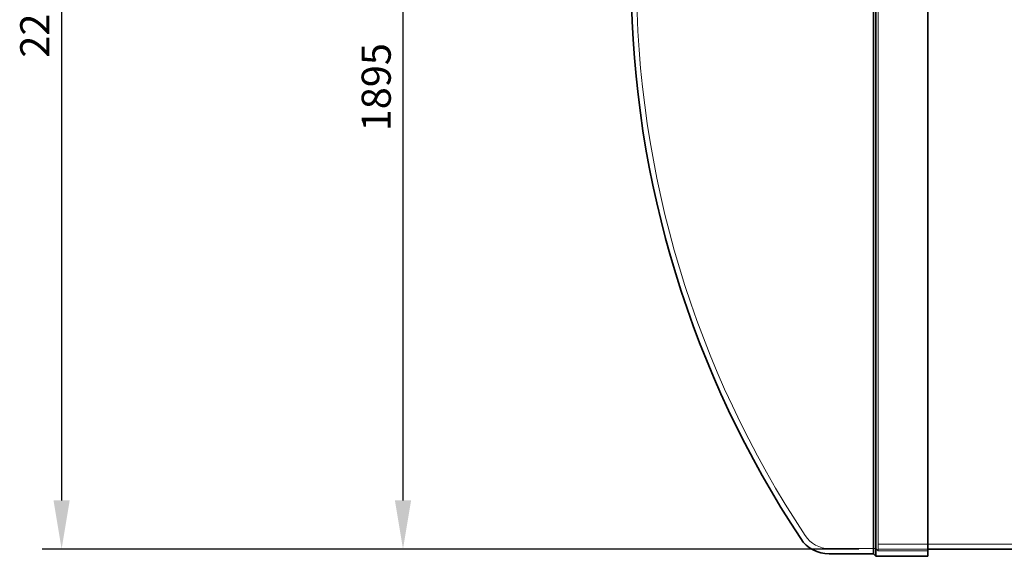
# Model space of a CAD drawing. Units: millimetres. Extents: x 253373 to 277570, y 159590 to 175366.
# Drawn here: x 253373 to 255402, y 170236 to 171341 of the extents above; entities that cross this region are included whole.
import ezdxf

# ---------------------------------------------------------------- set-up
doc = ezdxf.new("R2010")
doc.units = ezdxf.units.MM
doc.linetypes.add('DASHED', pattern=[0])
doc.layers.get('DEFPOINTS').update_dxf_attribs({"color": 250})
doc.layers.add('Hidden (ISO)', color=1, linetype='DASHED', lineweight=18, true_color=0xff0000)
doc.layers.add('kote', color=252, linetype='Continuous', lineweight=9)
doc.layers.add('Visible (ISO)', color=7, linetype='Continuous', lineweight=35)
doc.styles.get("Standard").update_dxf_attribs({"font": 'ISOCP.SHX'})
doc.styles.add('Styl textu40', font='arial.ttf')
doc.dimstyles.new('VARIABEL-ST', dxfattribs={"dimscale": 40, "dimtxt": 7, "dimasz": 2.5, "dimexe": 1, "dimexo": 1, "dimgap": 0.6, "dimtad": 1, "dimdsep": 46, "dimtxsty": 'Standard', "dimcen": 0, "dimclrd": 256, "dimclre": 256, "dimclrt": 5, "dimadec": 0, "dimazin": 0, "dimtp": 0.1, "dimtm": 0.1, "dimtfac": 0.71, "dimtdec": 3, "dimtmove": 0, "dimatfit": 3, "dimfxl": 1, "dimtzin": 0, "dimarcsym": 0})

# ---------------------------------------------------------------- blocks, each defined once
blk = doc.blocks.new('*D46')
at = {"layer": 'DEFPOINTS', "color": 0, "transparency": 16777216}
for p in [(253759.8, 172455), (253459.8, 170250.5), (255142.1, 170250.5)]:
    blk.add_point(p, dxfattribs=at)
at = {"layer": 'kote', "lineweight": -2, "transparency": 16777216}
for p, q in [((253719.8, 172455), (253419.8, 172455)), ((253459.8, 172355), (253459.8, 170350.5)), ((255102.1, 170250.5), (253419.8, 170250.5))]:
    blk.add_line(p, q, dxfattribs=at)
at = {"layer": 'kote', "transparency": 16777216}
for points in [[(253443.1, 172355), (253476.4, 172355), (253459.8, 172455)], [(253443.1, 170350.5), (253476.4, 170350.5), (253459.8, 170250.5)]]:
    blk.add_solid(points, dxfattribs=at)
at = {"layer": 'kote', "transparency": 16777216, "insert": (253374.5, 171262.5), "char_height": 60, "attachment_point": 1, "rotation": 90, "style": 'Styl textu40'}
blk.add_mtext('2205', dxfattribs=at)
blk = doc.blocks.new('*D47')
at = {"layer": 'DEFPOINTS', "color": 0, "transparency": 16777216}
for p in [(254163.1, 172145), (254163.1, 170250.5), (255142.1, 170250.5)]:
    blk.add_point(p, dxfattribs=at)
at = {"layer": 'kote', "lineweight": -2, "transparency": 16777216}
for p, q in [((254163.1, 172045), (254163.1, 170350.5)), ((255102.1, 170250.5), (254123.1, 170250.5))]:
    blk.add_line(p, q, dxfattribs=at)
at = {"layer": 'kote', "transparency": 16777216}
for points in [[(254146.5, 172045), (254179.8, 172045), (254163.1, 172145)], [(254146.5, 170350.5), (254179.8, 170350.5), (254163.1, 170250.5)]]:
    blk.add_solid(points, dxfattribs=at)
at = {"layer": 'kote', "transparency": 16777216, "insert": (254077.9, 171110.8), "char_height": 60, "attachment_point": 1, "rotation": 90, "style": 'Styl textu40'}
blk.add_mtext('1895', dxfattribs=at)

msp = doc.modelspace()

# ---------------------------------------------------------------- linework, layer by layer
at = {"layer": 'Hidden (ISO)', "ltscale": 12.918104}
msp.add_line((255137.1, 172649.5), (255137.1, 170251.5), dxfattribs=at)
at = {"layer": 'Hidden (ISO)', "ltscale": 12.971975}
msp.add_line((255142.1, 172654.5), (255142.1, 170246.5), dxfattribs=at)
at = {"layer": 'Hidden (ISO)', "ltscale": 6.096128}
msp.add_line((255137.1, 170251.5), (255041, 170251.5), dxfattribs=at)
at = {"layer": 'Hidden (ISO)', "ltscale": 0.448624}
msp.add_line((255137.1, 170251.5), (255142.1, 170246.5), dxfattribs=at)
at = {"layer": 'Hidden (ISO)', "ltscale": 13.315392}
msp.add_line((257042.1, 170260.5), (255142.1, 170260.5), dxfattribs=at)
at = {"layer": 'Hidden (ISO)', "ltscale": 6.467151}
for p, q in [((255244, 170250.5), (255142.1, 170250.5)), ((255142.1, 170246.5), (255244, 170246.5))]:
    msp.add_line(p, q, dxfattribs=at)
at = {"layer": 'Hidden (ISO)', "ltscale": 13.139091}
msp.add_arc((256732.3, 171432.2), 2088.4, 180, 213.5452, dxfattribs=at)
at = {"layer": 'Hidden (ISO)', "ltscale": 3.706532}
msp.add_arc((255040.7, 170309.9), 58.4, 212.9645, 270.2829, dxfattribs=at)
at = {"layer": 'Visible (ISO)'}
for p, q in [((255132.5, 172333.2), (255132.5, 170240.5)), ((255137.5, 172333.1), (255137.5, 170235.5)), ((255244, 172323.8), (255244, 170235.5)), ((256940.2, 170250.5), (255244, 170250.5)), ((255132.5, 170240.5), (255041, 170240.5)), ((255132.5, 170240.5), (255137.5, 170235.5)), ((255137.5, 170235.5), (255244, 170235.5))]:
    msp.add_line(p, q, dxfattribs=at)
for centre, radius, start, end in [((256732.3, 171432.2), 2099.4, 180.5026, 213.5487), ((255040.7, 170309.9), 69.4, 213.1631, 270.2611)]:
    msp.add_arc(centre, radius, start, end, dxfattribs=at)

# ---------------------------------------------------------------- dimensions: what is measured, and where the dimension line sits
at = {"layer": 'kote'}
for base, p1, picture, middle in [((253459.7743358, 170250.5314526), (253759.7743358, 172455.0314526), '*D46', (253459.7743358, 171352.7814526)), ((254163.126255, 170250.5314526), (254163.126255, 172145.0314526), '*D47', (254163.126255, 171197.7814526))]:
    dim = msp.add_linear_dim(base=base, p1=p1, p2=(255142.0623661, 170250.5314526), angle=90, dimstyle='VARIABEL-ST', override={"dimtxt": 1.5, "dimtoh": 1, "dimdec": 0, "dimpost": '<>', "dimtxsty": 'Styl textu40', "dimclrt": 256, "dimtofl": 0, "dimatfit": 0}, dxfattribs=at)
    dim.commit()
    dim.dimension.update_dxf_attribs({"geometry": picture, "text_midpoint": middle, "dimtype": 160})

doc.saveas('drawing.dxf')
